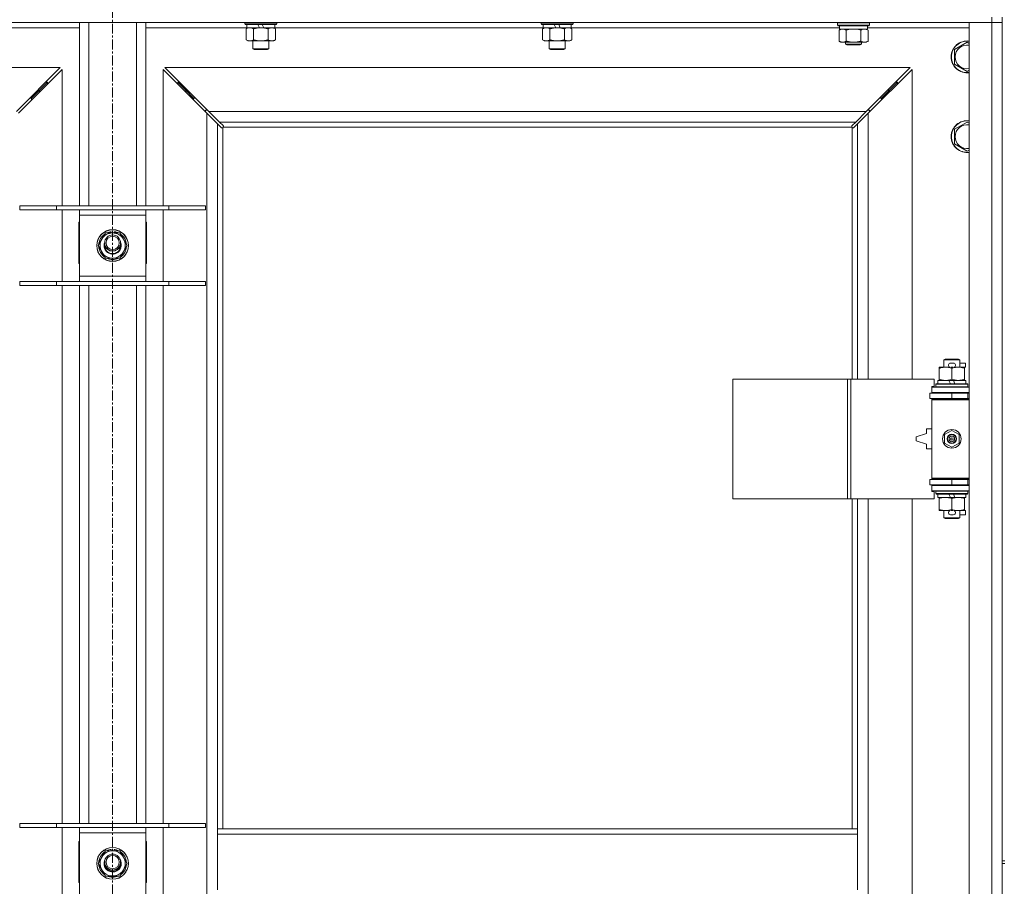
# Model space of a CAD drawing. Units: millimetres. Extents: x 0 to 45872, y -11 to 31500.
# Drawn here: x 12441 to 13183, y 23911 to 24563 of the extents above; entities that cross this region are included whole.
import ezdxf

# ---------------------------------------------------------------- set-up
doc = ezdxf.new("R2010")
doc.units = ezdxf.units.MM
doc.linetypes.add('K5LT_AXLED', pattern=[12, 7.5, -1.5, 1.5, -1.5])
doc.linetypes.add('K5LT_THIN', pattern=[0])
for name, color, linetype, true_color in [('OSI', 2, 'Continuous', 0xffff00), ('R', 1, 'Continuous', 0xff0000), ('WELDING', 7, 'Continuous', 0xffffff)]:
    doc.layers.add(name, color=color, linetype=linetype, true_color=true_color)

msp = doc.modelspace()

# ---------------------------------------------------------------- linework, layer by layer
at = {"layer": 'OSI', "color": 30, "linetype": 'K5LT_AXLED', "lineweight": 18, "true_color": 0xff8000}
msp.add_line((12511.44, 25231.93), (12511.44, 20592.93), dxfattribs=at)
at = {"layer": 'R', "color": 7, "linetype": 'K5LT_THIN', "lineweight": 18}
for p, q in [((13173.44, 24560.93), (11849.44, 24560.93)), ((12486.44, 24422.93), (12486.44, 24560.93)), ((12493.44, 24422.93), (12493.44, 24560.93)), ((12529.44, 24422.93), (12529.44, 24560.93)), ((12536.44, 24422.93), (12536.44, 24560.93)), ((12611.04, 24560.93), (12611.04, 24559.73)), ((12635.04, 24559.73), (12611.04, 24559.73)), ((12611.04, 24559.73), (12611.22, 24559.43)), ((12634.87, 24559.43), (12611.22, 24559.43)), ((12612.54, 24559.43), (12612.54, 24556.93)), ((12622.03, 24556.93), (12620.86, 24559.43)), ((12625.34, 24556.93), (12624.17, 24559.43)), ((12633.54, 24559.43), (12633.54, 24556.93)), ((12635.04, 24559.73), (12634.87, 24559.43)), ((12635.04, 24560.93), (12635.04, 24559.73)), ((12834.24, 24560.93), (12834.24, 24559.73)), ((12858.24, 24559.73), (12834.24, 24559.73)), ((12834.24, 24559.73), (12834.42, 24559.43)), ((12858.07, 24559.43), (12834.42, 24559.43)), ((12835.74, 24559.43), (12835.74, 24556.93)), ((12845.23, 24556.93), (12844.06, 24559.43)), ((12848.54, 24556.93), (12847.37, 24559.43)), ((12856.74, 24559.43), (12856.74, 24556.93)), ((12858.24, 24559.73), (12858.07, 24559.43)), ((12858.24, 24560.93), (12858.24, 24559.73)), ((13057.44, 24560.63), (13057.62, 24560.93)), ((13057.44, 24558.73), (13057.44, 24560.63)), ((13057.44, 24560.63), (13069.44, 24560.63)), ((13057.44, 24558.73), (13057.62, 24558.43)), ((13057.44, 24558.73), (13069.44, 24558.73)), ((13069.44, 24560.63), (13081.44, 24560.63)), ((13069.44, 24558.73), (13081.44, 24558.73)), ((13081.44, 24560.63), (13081.27, 24560.93)), ((13081.44, 24558.73), (13081.27, 24558.43)), ((13081.44, 24558.73), (13081.44, 24560.63)), ((13156.44, 24560.93), (13173.44, 24560.93)), ((13156.44, 23296.93), (13156.44, 24560.93)), ((13173.44, 24564.93), (13173.44, 24560.93)), ((13181.44, 24560.93), (13173.44, 24560.93)), ((13173.44, 23296.93), (13173.44, 24560.93)), ((13173.44, 24560.93), (13181.44, 24560.93)), ((13181.44, 24564.93), (13181.44, 23929.93)), ((12486.44, 24556.93), (12410.34, 24556.93)), ((12612.54, 24556.93), (12536.44, 24556.93)), ((12612.07, 24556.08), (12613.54, 24556.93)), ((12612.07, 24556.08), (12612.07, 24547.78)), ((12622.03, 24556.93), (12612.54, 24556.93)), ((12617.56, 24556.08), (12617.56, 24547.78)), ((12622.03, 24556.93), (12623.04, 24556.93)), ((12623.04, 24556.93), (12625.34, 24556.93)), ((12633.54, 24556.93), (12625.34, 24556.93)), ((12628.53, 24556.08), (12628.53, 24547.78)), ((12634.01, 24556.08), (12632.54, 24556.93)), ((12835.74, 24556.93), (12633.54, 24556.93)), ((12634.01, 24556.08), (12634.01, 24547.78)), ((12835.27, 24556.08), (12836.74, 24556.93)), ((12835.27, 24556.08), (12835.27, 24547.78)), ((12845.23, 24556.93), (12835.74, 24556.93)), ((12840.76, 24556.08), (12840.76, 24547.78)), ((12845.23, 24556.93), (12846.24, 24556.93)), ((12846.24, 24556.93), (12848.54, 24556.93)), ((12856.74, 24556.93), (12848.54, 24556.93)), ((12851.73, 24556.08), (12851.73, 24547.78)), ((12857.21, 24556.08), (12855.74, 24556.93)), ((13058.94, 24556.93), (12856.74, 24556.93)), ((12857.21, 24556.08), (12857.21, 24547.78)), ((13057.62, 24558.43), (13069.44, 24558.43)), ((13058.47, 24555.08), (13059.94, 24555.93)), ((13058.47, 24546.78), (13058.47, 24555.08)), ((13058.94, 24555.93), (13058.94, 24558.43)), ((13058.94, 24555.93), (13079.94, 24555.93)), ((13063.96, 24546.78), (13063.96, 24555.08)), ((13069.44, 24558.43), (13081.27, 24558.43)), ((13074.93, 24546.78), (13074.93, 24555.08)), ((13080.41, 24555.08), (13078.94, 24555.93)), ((13079.94, 24555.93), (13079.94, 24558.43)), ((13156.44, 24556.93), (13079.94, 24556.93)), ((13080.41, 24546.78), (13080.41, 24555.08)), ((12612.07, 24547.78), (12613.54, 24546.93)), ((12623.04, 24546.93), (12613.54, 24546.93)), ((12617.04, 24546.93), (12617.04, 24541.01)), ((12632.54, 24546.93), (12623.04, 24546.93)), ((12629.04, 24546.93), (12629.04, 24541.01)), ((12634.01, 24547.78), (12632.54, 24546.93)), ((12835.27, 24547.78), (12836.74, 24546.93)), ((12846.24, 24546.93), (12836.74, 24546.93)), ((12840.24, 24546.93), (12840.24, 24541.01)), ((12855.74, 24546.93), (12846.24, 24546.93)), ((12852.24, 24546.93), (12852.24, 24541.01)), ((12857.21, 24547.78), (12855.74, 24546.93)), ((13058.47, 24546.78), (13059.94, 24545.93)), ((13061.22, 24545.93), (13059.94, 24545.93)), ((13069.44, 24545.93), (13061.22, 24545.93)), ((13063.44, 24545.93), (13063.44, 24544.51)), ((13075.44, 24544.51), (13063.44, 24544.51)), ((13063.44, 24544.51), (13064.44, 24543.93)), ((13074.44, 24543.93), (13064.44, 24543.93)), ((13077.67, 24545.93), (13069.44, 24545.93)), ((13075.44, 24544.51), (13074.44, 24543.93)), ((13075.44, 24545.93), (13075.44, 24544.51)), ((13078.94, 24545.93), (13077.67, 24545.93)), ((13080.41, 24546.78), (13078.94, 24545.93)), ((13145.44, 24540.42), (13154.94, 24545.9)), ((13154.94, 24545.9), (13156.44, 24545.04)), ((12629.04, 24541.01), (12617.04, 24541.01)), ((12617.04, 24541.01), (12618.04, 24540.43)), ((12628.04, 24540.43), (12618.04, 24540.43)), ((12629.04, 24541.01), (12628.04, 24540.43)), ((12852.24, 24541.01), (12840.24, 24541.01)), ((12840.24, 24541.01), (12841.24, 24540.43)), ((12851.24, 24540.43), (12841.24, 24540.43)), ((12852.24, 24541.01), (12851.24, 24540.43)), ((13145.44, 24534.93), (13145.44, 24540.42)), ((13145.44, 24529.45), (13145.44, 24534.93)), ((13154.94, 24523.96), (13145.44, 24529.45)), ((12472.03, 24526.93), (11910.86, 24526.93)), ((12439.03, 24493.93), (12472.03, 24526.93)), ((12473.44, 24525.52), (12440.44, 24492.52)), ((12473.44, 24422.93), (12473.44, 24525.52)), ((12582.44, 24492.52), (12549.44, 24525.52)), ((12549.44, 24525.52), (12549.44, 24422.93)), ((13112.03, 24526.93), (12550.86, 24526.93)), ((12550.86, 24526.93), (12583.86, 24493.93)), ((13079.03, 24493.93), (13112.03, 24526.93)), ((13113.44, 24525.52), (13080.44, 24492.52)), ((13113.44, 24292.43), (13113.44, 24525.52)), ((13156.44, 24524.83), (13154.94, 24523.96)), ((12456.44, 24509.93), (12462.44, 24515.93)), ((12456.44, 24509.93), (12462.44, 24515.93)), ((12462.44, 24515.93), (12461.03, 24515.93)), ((12462.44, 24514.52), (12462.44, 24515.93)), ((12566.44, 24509.93), (12560.44, 24515.93)), ((12566.44, 24509.93), (12560.44, 24515.93)), ((12560.44, 24514.52), (12560.44, 24515.93)), ((12560.44, 24515.93), (12561.86, 24515.93)), ((13096.44, 24509.93), (13102.44, 24515.93)), ((13096.44, 24509.93), (13102.44, 24515.93)), ((13101.03, 24515.93), (13102.44, 24515.93)), ((13102.44, 24515.93), (13102.44, 24514.52)), ((12450.44, 24503.93), (12456.44, 24509.93)), ((12450.44, 24503.93), (12456.44, 24509.93)), ((12456.44, 24509.93), (12455.03, 24509.93)), ((12456.44, 24508.52), (12456.44, 24509.93)), ((12572.44, 24503.93), (12566.44, 24509.93)), ((12572.44, 24503.93), (12566.44, 24509.93)), ((12566.44, 24508.52), (12566.44, 24509.93)), ((12566.44, 24509.93), (12567.86, 24509.93)), ((13090.44, 24503.93), (13096.44, 24509.93)), ((13090.44, 24503.93), (13096.44, 24509.93)), ((13095.03, 24509.93), (13096.44, 24509.93)), ((13096.44, 24509.93), (13096.44, 24508.52)), ((12450.44, 24503.93), (12449.03, 24503.93)), ((12450.44, 24502.52), (12450.44, 24503.93)), ((12572.44, 24502.52), (12572.44, 24503.93)), ((12572.44, 24503.93), (12573.86, 24503.93)), ((13089.03, 24503.93), (13090.44, 24503.93)), ((13090.44, 24503.93), (13090.44, 24502.52)), ((12582.86, 24494.93), (12581.44, 24494.93)), ((12581.44, 24494.93), (12581.44, 24493.52)), ((12582.44, 23365.35), (12582.44, 24492.52)), ((12590.44, 24484.52), (12582.44, 24492.52)), ((12583.86, 24493.93), (13079.03, 24493.93)), ((12583.86, 24493.93), (12591.86, 24485.93)), ((13071.03, 24485.93), (13079.03, 24493.93)), ((13080.44, 24492.52), (13072.44, 24484.52)), ((13081.44, 24494.93), (13080.03, 24494.93)), ((13080.44, 24492.52), (13080.44, 24292.43)), ((13081.44, 24493.52), (13081.44, 24494.93)), ((12593.2, 24481.76), (12590.44, 24484.52)), ((12590.44, 24484.52), (12590.44, 23953.93)), ((13071.03, 24485.93), (12591.86, 24485.93)), ((12591.86, 24485.93), (12594.61, 24483.18)), ((13068.27, 24483.18), (13071.03, 24485.93)), ((13072.44, 24484.52), (13069.69, 24481.76)), ((13072.44, 24292.43), (13072.44, 24484.52)), ((13145.44, 24480.42), (13154.94, 24485.9)), ((13154.94, 24485.9), (13156.44, 24485.04)), ((12593.63, 24481.53), (12593.86, 24481.53)), ((12593.74, 24481.52), (12593.74, 24481.52)), ((12594.44, 24481.67), (12594.44, 23953.93)), ((13068.18, 24481.93), (12594.7, 24481.93)), ((12594.84, 24482.75), (12594.84, 24482.52)), ((13068.03, 24482.63), (13068.03, 24482.63)), ((13068.04, 24482.75), (13068.04, 24482.52)), ((13068.44, 24292.43), (13068.44, 24481.67)), ((13069.26, 24481.53), (13069.03, 24481.53)), ((13145.44, 24474.93), (13145.44, 24480.42)), ((13145.44, 24469.45), (13145.44, 24474.93)), ((13154.94, 24463.96), (13145.44, 24469.45)), ((13156.44, 24464.83), (13154.94, 24463.96)), ((12441.44, 24422.93), (12469.13, 24422.93)), ((12441.44, 24419.93), (12441.44, 24422.93)), ((12441.44, 24419.93), (12469.13, 24419.93)), ((12469.13, 24422.93), (12553.75, 24422.93)), ((12469.13, 24419.93), (12469.13, 24422.93)), ((12469.13, 24419.93), (12553.75, 24419.93)), ((12473.44, 24365.93), (12473.44, 24419.93)), ((12486.44, 24415.93), (12486.44, 24419.93)), ((12536.44, 24419.93), (12536.44, 24415.93)), ((12549.44, 24419.93), (12549.44, 24365.93)), ((12553.75, 24422.93), (12581.44, 24422.93)), ((12553.75, 24419.93), (12553.75, 24422.93)), ((12553.75, 24419.93), (12581.44, 24419.93)), ((12581.44, 24419.93), (12581.44, 24422.93)), ((12485.94, 24410.43), (12485.94, 24379.43)), ((12486.44, 24410.43), (12485.94, 24410.43)), ((12486.44, 24369.93), (12486.44, 24415.93)), ((12536.44, 24415.93), (12486.44, 24415.93)), ((12536.44, 24415.93), (12536.44, 24369.93)), ((12536.94, 24410.43), (12536.44, 24410.43)), ((12536.94, 24379.43), (12536.94, 24410.43)), ((12510.43, 24403.38), (12510.43, 24402.43)), ((12512.57, 24402.43), (12512.57, 24403.37)), ((12513.74, 24402.43), (12513.74, 24403.18)), ((12500.47, 24392.93), (12503.22, 24397.68)), ((12503.22, 24397.68), (12505.96, 24402.43)), ((12505.96, 24402.43), (12516.93, 24402.43)), ((12516.93, 24402.43), (12522.41, 24392.93)), ((12505.96, 24383.43), (12500.47, 24392.93)), ((12519.67, 24388.18), (12516.93, 24383.43)), ((12522.41, 24392.93), (12519.67, 24388.18)), ((12516.93, 24383.43), (12505.96, 24383.43)), ((12485.94, 24379.43), (12486.44, 24379.43)), ((12536.44, 24379.43), (12536.94, 24379.43)), ((12441.44, 24365.93), (12469.13, 24365.93)), ((12441.44, 24362.93), (12441.44, 24365.93)), ((12469.13, 24365.93), (12553.75, 24365.93)), ((12469.13, 24362.93), (12469.13, 24365.93)), ((12486.44, 24365.93), (12486.44, 24369.93)), ((12486.44, 24369.93), (12536.44, 24369.93)), ((12536.44, 24369.93), (12536.44, 24365.93)), ((12553.75, 24365.93), (12581.44, 24365.93)), ((12553.75, 24362.93), (12553.75, 24365.93)), ((12581.44, 24362.93), (12581.44, 24365.93)), ((12441.44, 24362.93), (12469.13, 24362.93)), ((12469.13, 24362.93), (12553.75, 24362.93)), ((12473.44, 23957.93), (12473.44, 24362.93)), ((12486.44, 23957.93), (12486.44, 24362.93)), ((12493.44, 23957.93), (12493.44, 24362.93)), ((12529.44, 23957.93), (12529.44, 24362.93)), ((12536.44, 23957.93), (12536.44, 24362.93)), ((12549.44, 24362.93), (12549.44, 23957.93)), ((12553.75, 24362.93), (12581.44, 24362.93)), ((13137.44, 24306.85), (13138.44, 24307.43)), ((13149.44, 24306.85), (13137.44, 24306.85)), ((13137.44, 24306.85), (13137.44, 24301.43)), ((13148.44, 24307.43), (13138.44, 24307.43)), ((13149.44, 24306.85), (13148.44, 24307.43)), ((13149.44, 24306.85), (13149.44, 24301.43)), ((13133.94, 24300.58), (13133.94, 24301.43)), ((13133.94, 24301.43), (13138.69, 24301.43)), ((13133.94, 24300.58), (13133.94, 24292.28)), ((13138.69, 24301.43), (13141.99, 24301.43)), ((13142.54, 24304.53), (13144.54, 24304.53)), ((13142.58, 24301.33), (13144.5, 24301.33)), ((13143.44, 24300.58), (13143.44, 24292.28)), ((13145.1, 24301.43), (13148.19, 24301.43)), ((13148.19, 24301.43), (13152.94, 24301.43)), ((13149.44, 24304.53), (13153.64, 24304.53)), ((13152.94, 24301.43), (13152.94, 24300.58)), ((13152.94, 24301.33), (13153.64, 24301.33)), ((13152.94, 24300.58), (13152.94, 24292.28)), ((13153.64, 24304.53), (13153.64, 24301.33)), ((12978.52, 24202.43), (12978.52, 24292.43)), ((12978.52, 24292.43), (13064.88, 24292.43)), ((13064.88, 24202.43), (13064.88, 24292.43)), ((13064.88, 24292.43), (13067.27, 24292.43)), ((13067.27, 24292.43), (13130.14, 24292.43)), ((13067.27, 24202.43), (13067.27, 24292.43)), ((13130.14, 24286.93), (13130.14, 24292.43)), ((13133.94, 24291.43), (13133.94, 24292.28)), ((13152.94, 24292.28), (13152.94, 24291.43)), ((13128.44, 24286.93), (13130.14, 24286.93)), ((13128.44, 24286.43), (13128.44, 24286.93)), ((13128.44, 24286.43), (13156.44, 24286.43)), ((13128.44, 24282.43), (13128.44, 24286.43)), ((13131.44, 24288.63), (13131.62, 24288.93)), ((13131.44, 24288.63), (13131.44, 24286.73)), ((13155.44, 24288.63), (13131.44, 24288.63)), ((13155.44, 24286.73), (13131.44, 24286.73)), ((13131.44, 24286.73), (13131.62, 24286.43)), ((13155.27, 24288.93), (13131.62, 24288.93)), ((13132.94, 24291.43), (13132.94, 24288.93)), ((13141.26, 24291.43), (13132.94, 24291.43)), ((13142.43, 24288.93), (13141.26, 24291.43)), ((13144.57, 24291.43), (13141.26, 24291.43)), ((13145.74, 24288.93), (13144.57, 24291.43)), ((13153.94, 24291.43), (13144.57, 24291.43)), ((13153.94, 24291.43), (13153.94, 24288.93)), ((13155.44, 24288.63), (13155.27, 24288.93)), ((13155.44, 24286.73), (13155.27, 24286.43)), ((13155.44, 24288.63), (13155.44, 24286.73)), ((13126.94, 24281.93), (13143.44, 24281.93)), ((13126.94, 24277.93), (13126.94, 24281.93)), ((13126.94, 24277.93), (13143.44, 24277.93)), ((13128.44, 24282.43), (13156.44, 24282.43)), ((13128.44, 24281.93), (13128.44, 24282.43)), ((13128.44, 24276.93), (13128.44, 24277.93)), ((13128.44, 24276.93), (13128.94, 24277.43)), ((13128.44, 24276.93), (13128.44, 24217.93)), ((13156.44, 24276.93), (13128.44, 24276.93)), ((13156.44, 24277.43), (13128.94, 24277.43)), ((13137.44, 24282.43), (13137.44, 24281.93)), ((13137.44, 24277.93), (13137.44, 24277.43)), ((13143.44, 24277.93), (13143.44, 24281.93)), ((13143.44, 24281.93), (13155.44, 24281.93)), ((13143.44, 24277.93), (13155.44, 24277.93)), ((13149.44, 24282.43), (13149.44, 24281.93)), ((13149.44, 24277.93), (13149.44, 24277.43)), ((13155.44, 24277.93), (13155.44, 24281.93)), ((13155.44, 24281.93), (13156.44, 24281.93)), ((13155.44, 24277.93), (13156.44, 24277.93)), ((13124.44, 24254.93), (13124.44, 24251.43)), ((13128.44, 24254.93), (13124.44, 24254.93)), ((13124.44, 24251.43), (13116.44, 24248.93)), ((13116.44, 24248.93), (13116.44, 24245.93)), ((13137.94, 24250.61), (13143.44, 24253.78)), ((13137.94, 24244.26), (13137.94, 24250.61)), ((13143.44, 24253.78), (13148.94, 24250.61)), ((13148.94, 24250.61), (13148.94, 24244.26)), ((13116.44, 24245.93), (13124.44, 24243.43)), ((13124.44, 24243.43), (13124.44, 24239.93)), ((13124.44, 24239.93), (13128.44, 24239.93)), ((13143.44, 24241.08), (13137.94, 24244.26)), ((13148.94, 24244.26), (13143.44, 24241.08)), ((13156.44, 24217.93), (13128.44, 24217.93)), ((13128.44, 24217.93), (13128.94, 24217.43)), ((13128.44, 24216.93), (13128.44, 24217.93)), ((13156.44, 24217.43), (13128.94, 24217.43)), ((13137.44, 24217.43), (13137.44, 24216.93)), ((13149.44, 24217.43), (13149.44, 24216.93)), ((13143.44, 24216.93), (13126.94, 24216.93)), ((13126.94, 24216.93), (13126.94, 24212.93)), ((13143.44, 24212.93), (13126.94, 24212.93)), ((13128.44, 24212.43), (13128.44, 24212.93)), ((13128.44, 24212.43), (13128.44, 24208.43)), ((13156.44, 24212.43), (13128.44, 24212.43)), ((13137.44, 24212.93), (13137.44, 24212.43)), ((13155.44, 24216.93), (13143.44, 24216.93)), ((13143.44, 24216.93), (13143.44, 24212.93)), ((13155.44, 24212.93), (13143.44, 24212.93)), ((13149.44, 24212.93), (13149.44, 24212.43)), ((13156.44, 24216.93), (13155.44, 24216.93)), ((13155.44, 24216.93), (13155.44, 24212.93)), ((13156.44, 24212.93), (13155.44, 24212.93)), ((13156.44, 24208.43), (13128.44, 24208.43)), ((13128.44, 24207.93), (13128.44, 24208.43)), ((13130.14, 24207.93), (13128.44, 24207.93)), ((13130.14, 24202.43), (13130.14, 24207.93)), ((13131.44, 24208.13), (13131.62, 24208.43)), ((13131.44, 24208.13), (13131.44, 24206.23)), ((13155.44, 24208.13), (13131.44, 24208.13)), ((13155.44, 24206.23), (13131.44, 24206.23)), ((13131.44, 24206.23), (13131.62, 24205.93)), ((13155.27, 24205.93), (13131.62, 24205.93)), ((13132.94, 24205.93), (13132.94, 24203.43)), ((13142.43, 24203.43), (13132.94, 24203.43)), ((13133.94, 24202.58), (13133.94, 24203.43)), ((13133.94, 24202.58), (13133.94, 24194.28)), ((13142.43, 24203.43), (13141.26, 24205.93)), ((13142.43, 24203.43), (13145.74, 24203.43)), ((13143.44, 24202.58), (13143.44, 24194.28)), ((13145.74, 24203.43), (13144.57, 24205.93)), ((13153.94, 24203.43), (13145.74, 24203.43)), ((13152.94, 24203.43), (13152.94, 24202.58)), ((13152.94, 24202.58), (13152.94, 24194.28)), ((13153.94, 24205.93), (13153.94, 24203.43)), ((13155.44, 24208.13), (13155.27, 24208.43)), ((13155.44, 24206.23), (13155.27, 24205.93)), ((13155.44, 24208.13), (13155.44, 24206.23)), ((12978.52, 24202.43), (13064.88, 24202.43)), ((13064.88, 24202.43), (13067.27, 24202.43)), ((13067.27, 24202.43), (13130.14, 24202.43)), ((13068.44, 23953.93), (13068.44, 24202.43)), ((13072.44, 23953.93), (13072.44, 24202.43)), ((13080.44, 24202.43), (13080.44, 23655.43)), ((13113.44, 23655.43), (13113.44, 24202.43)), ((13133.94, 24193.43), (13133.94, 24194.28)), ((13138.69, 24193.43), (13133.94, 24193.43)), ((13137.44, 24193.43), (13137.44, 24188.01)), ((13149.44, 24188.01), (13137.44, 24188.01)), ((13137.44, 24188.01), (13138.44, 24187.43)), ((13141.99, 24193.43), (13138.69, 24193.43)), ((13142.54, 24190.33), (13144.54, 24190.33)), ((13142.58, 24193.53), (13144.5, 24193.53)), ((13152.94, 24193.43), (13145.1, 24193.43)), ((13149.44, 24188.01), (13148.44, 24187.43)), ((13149.44, 24193.43), (13149.44, 24188.01)), ((13149.44, 24190.33), (13153.64, 24190.33)), ((13152.94, 24194.28), (13152.94, 24193.43)), ((13152.94, 24193.53), (13153.64, 24193.53)), ((13153.64, 24193.53), (13153.64, 24190.33)), ((13148.44, 24187.43), (13138.44, 24187.43)), ((12441.44, 23957.93), (12469.13, 23957.93)), ((12441.44, 23954.93), (12441.44, 23957.93)), ((12469.13, 23957.93), (12553.75, 23957.93)), ((12469.13, 23954.93), (12469.13, 23957.93)), ((12553.75, 23957.93), (12581.44, 23957.93)), ((12553.75, 23954.93), (12553.75, 23957.93)), ((12581.44, 23954.93), (12581.44, 23957.93)), ((12441.44, 23954.93), (12469.13, 23954.93)), ((12469.13, 23954.93), (12553.75, 23954.93)), ((12473.44, 23900.93), (12473.44, 23954.93)), ((12486.44, 23950.93), (12486.44, 23954.93)), ((12486.44, 23904.93), (12486.44, 23950.93)), ((12536.44, 23950.93), (12486.44, 23950.93)), ((12536.44, 23954.93), (12536.44, 23950.93)), ((12536.44, 23950.93), (12536.44, 23904.93)), ((12549.44, 23954.93), (12549.44, 23900.93)), ((12553.75, 23954.93), (12581.44, 23954.93)), ((13072.44, 23953.93), (12590.44, 23953.93)), ((12590.44, 23949.93), (12590.44, 23953.93)), ((13072.44, 23949.93), (13072.44, 23953.93)), ((12485.94, 23944.43), (12485.94, 23913.43)), ((12486.44, 23944.43), (12485.94, 23944.43)), ((12536.94, 23944.43), (12536.44, 23944.43)), ((12536.94, 23913.43), (12536.94, 23944.43)), ((12590.44, 23907.93), (12590.44, 23949.93)), ((13072.44, 23949.93), (12590.44, 23949.93)), ((13072.44, 23907.93), (13072.44, 23949.93)), ((12503.22, 23932.68), (12505.96, 23937.43)), ((12505.96, 23937.43), (12516.93, 23937.43)), ((12510.43, 23938.38), (12510.43, 23937.43)), ((12512.57, 23937.43), (12512.57, 23938.37)), ((12513.74, 23937.43), (12513.74, 23938.18)), ((12516.93, 23937.43), (12522.41, 23927.93)), ((12485.94, 23929.93), (12486.44, 23929.93)), ((12486.44, 23929.93), (12485.94, 23929.93)), ((12500.47, 23927.93), (12503.22, 23932.68)), ((12536.44, 23929.93), (12536.94, 23929.93)), ((12536.94, 23929.93), (12536.44, 23929.93)), ((13181.44, 23929.93), (13181.44, 23927.93)), ((13181.44, 23929.93), (13183.44, 23929.93)), ((12505.96, 23918.43), (12500.47, 23927.93)), ((12519.67, 23923.18), (12516.93, 23918.43)), ((12522.41, 23927.93), (12519.67, 23923.18)), ((13181.44, 23927.93), (13183.44, 23927.93)), ((13181.44, 23927.93), (13181.44, 23292.93)), ((12485.94, 23913.43), (12486.44, 23913.43)), ((12516.93, 23918.43), (12505.96, 23918.43)), ((12536.44, 23913.43), (12536.94, 23913.43))]:
    msp.add_line(p, q, dxfattribs=at)
for centre, radius in [((12511.44, 24392.93), 12), ((12511.44, 24392.93), 11.83), ((12511.44, 24394.93), 6), ((12511.44, 24394.93), 5), ((13143.44, 24247.43), 7), ((13143.44, 24247.43), 3.49), ((13143.44, 24247.43), 3.49), ((13143.44, 24247.43), 3.25), ((13143.44, 24247.43), 3.19), ((13143.44, 24247.43), 3.19), ((13143.44, 24247.43), 2.1), ((13143.44, 24247.43), 0.9), ((12511.44, 23927.93), 12), ((12511.44, 23927.93), 11.83), ((12511.44, 23928.93), 6), ((12511.44, 23928.93), 5)]:
    msp.add_circle(centre, radius, dxfattribs=at)
for centre, radius, start, end in [((13154.94, 24534.93), 12, 82.81924, 180), ((13154.94, 24534.93), 11.83, 82.71351, 180), ((13154.94, 24534.93), 8.97, 80.37625, 180), ((13154.94, 24534.93), 12, 180, 277.18076), ((13154.94, 24534.93), 11.83, 180, 277.28649), ((13154.94, 24534.93), 8.97, 180, 279.62375), ((13154.94, 24474.93), 12, 82.81924, 180), ((13154.94, 24474.93), 11.83, 82.71351, 180), ((12593.88, 24482.5), 1, 304.4499, 325.5501), ((13069.01, 24482.5), 1, 214.4499, 235.5501), ((13154.94, 24474.93), 8.97, 80.37625, 180), ((13154.94, 24474.93), 12, 180, 277.18076), ((13154.94, 24474.93), 11.83, 180, 277.28649), ((13154.94, 24474.93), 8.97, 180, 279.62375), ((12511.44, 24392.93), 10.5, 95.53239, 115.20877), ((12511.44, 24392.93), 10.5, 77.35895, 83.81052), ((12511.44, 24392.93), 10.5, 64.79123, 77.35895), ((12511.44, 24392.93), 10.5, 124.79123, 175.20877), ((12511.44, 24392.93), 9.5, 150, 330), ((12511.44, 24392.93), 9.5, 330, 150), ((12511.44, 24392.93), 6.5, 156.78199, 330), ((12511.44, 24392.93), 6.5, 330, 23.21801), ((12511.44, 24392.93), 10.5, 4.79123, 55.20877), ((12511.44, 24392.93), 10.5, 184.79123, 235.20877), ((12511.44, 24392.93), 6, 170.40593, 330), ((12511.44, 24394.93), 6.25, 196.40947, 343.59053), ((12511.44, 24392.93), 6, 330, 9.59407), ((12511.44, 24392.93), 10.5, 304.79123, 355.20877), ((12511.44, 24392.93), 10.5, 244.79123, 295.20877), ((13142.54, 24302.93), 1.6, 90, 249.63587), ((13144.54, 24302.93), 1.6, 290.36413, 90), ((13155.44, 24273.93), 4, 90, 118.95502), ((13155.44, 24220.93), 4, 241.04498, 270), ((13142.54, 24191.93), 1.6, 110.36413, 270), ((13144.54, 24191.93), 1.6, 270, 69.63587), ((12511.44, 23927.93), 10.5, 124.79123, 175.20877), ((12511.44, 23927.93), 9.5, 330, 150), ((12511.44, 23927.93), 10.5, 95.53239, 115.20877), ((12511.44, 23927.93), 10.5, 77.35895, 83.81052), ((12511.44, 23927.93), 10.5, 64.79123, 77.35895), ((12511.44, 23927.93), 10.5, 4.79123, 55.20877), ((12511.44, 23927.93), 9.5, 150, 330), ((12511.44, 23927.93), 6.5, 146.10364, 330), ((12511.44, 23927.93), 6, 175.21981, 330), ((12511.44, 23927.93), 6, 330, 4.78019), ((12511.44, 23927.93), 6.5, 330, 33.89636), ((12511.44, 23927.93), 10.5, 184.79123, 235.20877), ((12511.44, 23928.93), 6.25, 198.96557, 341.03443), ((12511.44, 23927.93), 10.5, 304.79123, 355.20877), ((12511.44, 23927.93), 10.5, 244.79123, 295.20877)]:
    msp.add_arc(centre, radius, start, end, dxfattribs=at)
at = {"layer": 'WELDING', "color": 7, "linetype": 'K5LT_THIN', "lineweight": 18}
for p, q in [((12612.61, 24556.37), (12612.07, 24556.08)), ((12613.52, 24556.73), (12612.61, 24556.37)), ((12614.44, 24556.91), (12613.52, 24556.73)), ((12614.82, 24556.93), (12614.44, 24556.91)), ((12835.81, 24556.37), (12835.27, 24556.08)), ((12836.72, 24556.73), (12835.81, 24556.37)), ((12837.64, 24556.91), (12836.72, 24556.73)), ((12838.02, 24556.93), (12837.64, 24556.91)), ((12838.94, 24556.83), (12838.02, 24556.93)), ((12839.86, 24556.53), (12838.94, 24556.83)), ((12840.76, 24556.08), (12839.86, 24556.53)), ((12852.26, 24556.37), (12851.73, 24556.08)), ((12853.17, 24556.73), (12852.26, 24556.37)), ((12854.09, 24556.91), (12853.17, 24556.73)), ((12854.47, 24556.93), (12854.09, 24556.91)), ((13065.76, 24555.53), (13063.96, 24555.08)), ((13067.59, 24555.83), (13065.76, 24555.53)), ((13069.44, 24555.93), (13067.59, 24555.83)), ((13071.3, 24555.83), (13069.44, 24555.93)), ((13073.13, 24555.53), (13071.3, 24555.83)), ((13074.93, 24555.08), (13073.13, 24555.53)), ((12593.36, 24481.63), (12593.2, 24481.76)), ((12593.55, 24481.55), (12593.36, 24481.63)), ((12593.74, 24481.52), (12593.55, 24481.55)), ((12593.86, 24481.53), (12593.74, 24481.52)), ((12593.91, 24481.52), (12594.09, 24481.55)), ((12594.04, 24481.5), (12594.18, 24481.52)), ((12594.09, 24481.55), (12594.27, 24481.6)), ((12594.18, 24481.52), (12594.32, 24481.58)), ((12594.27, 24481.6), (12594.44, 24481.67)), ((12594.32, 24481.58), (12594.44, 24481.67)), ((12594.61, 24483.18), (12594.74, 24483.01)), ((12594.7, 24481.93), (12594.77, 24482.1)), ((12594.7, 24481.93), (12594.8, 24482.06)), ((12594.74, 24483.01), (12594.82, 24482.83)), ((12594.77, 24482.1), (12594.82, 24482.28)), ((12594.8, 24482.06), (12594.86, 24482.19)), ((12594.82, 24482.83), (12594.85, 24482.63)), ((12594.82, 24482.28), (12594.86, 24482.47)), ((12594.86, 24482.19), (12594.88, 24482.33)), ((13068.01, 24482.33), (13068.03, 24482.19)), ((13068.03, 24482.63), (13068.06, 24482.83)), ((13068.04, 24482.52), (13068.03, 24482.63)), ((13068.03, 24482.47), (13068.06, 24482.28)), ((13068.03, 24482.19), (13068.09, 24482.06)), ((13068.06, 24482.83), (13068.14, 24483.01)), ((13068.06, 24482.28), (13068.11, 24482.1)), ((13068.09, 24482.06), (13068.18, 24481.93)), ((13068.11, 24482.1), (13068.18, 24481.93)), ((13068.14, 24483.01), (13068.27, 24483.18)), ((13068.44, 24481.67), (13068.57, 24481.58)), ((13068.44, 24481.67), (13068.61, 24481.6)), ((13068.57, 24481.58), (13068.7, 24481.52)), ((13068.61, 24481.6), (13068.79, 24481.55)), ((13068.7, 24481.52), (13068.85, 24481.5)), ((13068.79, 24481.55), (13068.98, 24481.52)), ((13069.34, 24481.55), (13069.15, 24481.52)), ((13069.52, 24481.63), (13069.34, 24481.55)), ((13069.69, 24481.76), (13069.52, 24481.63))]:
    msp.add_line(p, q, dxfattribs=at)
for centre, radius, start, end in [((12594.04, 24482.01), 0.513, 248.91014, 269.96266), ((12594.15, 24482.63), 0.697, 350.50301, 0), ((12594.36, 24482.33), 0.513, 0.05465, 21.07262), ((13068.52, 24482.33), 0.513, 158.91014, 179.96266), ((13068.85, 24482.01), 0.513, 270.05465, 291.07262), ((13069.15, 24482.22), 0.697, 260.50301, 269.99998)]:
    msp.add_arc(centre, radius, start, end, dxfattribs=at)
for points, knots in [([(12617.56, 24556.08), (12617.27, 24556.25), (12616.83, 24556.47), (12616.27, 24556.68), (12615.89, 24556.8), (12615.53, 24556.87), (12615.17, 24556.92), (12614.93, 24556.93), (12614.82, 24556.93)], [0, 0, 0, 0, 2.905563, 4.375924, 5.511195, 6.679161, 7.850161, 9, 9, 9, 9]), ([(12623.04, 24556.93), (12622.98, 24556.93), (12622.87, 24556.93), (12622.69, 24556.93), (12622.51, 24556.92), (12622.33, 24556.92), (12622.16, 24556.91), (12621.92, 24556.89), (12621.51, 24556.86), (12621.03, 24556.81), (12620.57, 24556.75), (12620.21, 24556.69), (12619.85, 24556.63), (12619.49, 24556.56), (12619.13, 24556.49), (12618.79, 24556.41), (12618.47, 24556.33), (12618.16, 24556.25), (12617.86, 24556.17), (12617.66, 24556.11), (12617.56, 24556.08)], [0, 0, 0, 0, 0.13683, 0.27366, 0.41049, 0.54732, 0.68415, 0.820981, 1.094641, 1.641961, 1.915621, 2.189281, 2.472595, 2.755908, 3.039221, 3.322535, 3.565256, 3.807977, 4.050698, 4.293419, 4.293419, 4.293419, 4.293419]), ([(12628.53, 24556.08), (12628.42, 24556.11), (12628.16, 24556.19), (12627.81, 24556.28), (12627.5, 24556.36), (12627.18, 24556.44), (12626.81, 24556.52), (12626.47, 24556.59), (12626.22, 24556.63), (12625.99, 24556.67), (12625.71, 24556.72), (12625.28, 24556.78), (12624.82, 24556.84), (12624.32, 24556.88), (12623.96, 24556.91), (12623.68, 24556.92), (12623.47, 24556.93), (12623.26, 24556.93), (12623.11, 24556.93), (12623.04, 24556.93)], [0, 0, 0, 0, 0.253231, 0.633077, 0.823001, 1.012924, 1.39277, 1.683866, 1.829413, 1.974961, 2.22598, 2.476999, 2.979038, 3.307633, 3.636228, 3.800526, 3.964824, 4.129121, 4.293419, 4.293419, 4.293419, 4.293419]), ([(12631.27, 24556.93), (12631.15, 24556.93), (12630.9, 24556.92), (12630.52, 24556.87), (12630.16, 24556.79), (12629.7, 24556.65), (12629.15, 24556.42), (12628.73, 24556.2), (12628.53, 24556.08)], [0, 0, 0, 0, 1.192024, 2.404251, 3.60809, 4.765234, 6.955738, 9, 9, 9, 9]), ([(12634.01, 24556.08), (12633.73, 24556.25), (12633.29, 24556.47), (12632.73, 24556.68), (12632.34, 24556.8), (12631.98, 24556.87), (12631.63, 24556.92), (12631.39, 24556.93), (12631.27, 24556.93)], [0, 0, 0, 0, 2.905563, 4.375924, 5.511195, 6.679161, 7.850161, 9, 9, 9, 9]), ([(12846.24, 24556.93), (12846.18, 24556.93), (12846.07, 24556.93), (12845.89, 24556.93), (12845.71, 24556.92), (12845.53, 24556.92), (12845.36, 24556.91), (12845.12, 24556.89), (12844.71, 24556.86), (12844.23, 24556.81), (12843.77, 24556.75), (12843.41, 24556.69), (12843.05, 24556.63), (12842.69, 24556.56), (12842.33, 24556.49), (12841.99, 24556.41), (12841.67, 24556.33), (12841.36, 24556.25), (12841.06, 24556.17), (12840.86, 24556.11), (12840.76, 24556.08)], [0, 0, 0, 0, 0.13683, 0.27366, 0.41049, 0.54732, 0.68415, 0.820981, 1.094641, 1.641961, 1.915621, 2.189281, 2.472595, 2.755908, 3.039221, 3.322535, 3.565256, 3.807977, 4.050698, 4.293419, 4.293419, 4.293419, 4.293419]), ([(12851.73, 24556.08), (12851.62, 24556.11), (12851.36, 24556.19), (12851.01, 24556.28), (12850.7, 24556.36), (12850.38, 24556.44), (12850.01, 24556.52), (12849.67, 24556.59), (12849.42, 24556.63), (12849.19, 24556.67), (12848.91, 24556.72), (12848.48, 24556.78), (12848.02, 24556.84), (12847.52, 24556.88), (12847.16, 24556.91), (12846.88, 24556.92), (12846.67, 24556.93), (12846.46, 24556.93), (12846.31, 24556.93), (12846.24, 24556.93)], [0, 0, 0, 0, 0.253231, 0.633077, 0.823001, 1.012924, 1.39277, 1.683866, 1.829413, 1.974961, 2.22598, 2.476999, 2.979038, 3.307633, 3.636228, 3.800526, 3.964824, 4.129121, 4.293419, 4.293419, 4.293419, 4.293419]), ([(12857.21, 24556.08), (12856.93, 24556.25), (12856.49, 24556.47), (12855.93, 24556.68), (12855.54, 24556.8), (12855.18, 24556.87), (12854.83, 24556.92), (12854.59, 24556.93), (12854.47, 24556.93)], [0, 0, 0, 0, 2.905563, 4.375924, 5.511195, 6.679161, 7.850161, 9, 9, 9, 9]), ([(13063.96, 24555.08), (13063.63, 24555.27), (13063.16, 24555.51), (13062.59, 24555.71), (13062.25, 24555.81), (13061.94, 24555.87), (13061.6, 24555.92), (13061.25, 24555.94), (13060.89, 24555.92), (13060.58, 24555.89), (13060.25, 24555.82), (13059.8, 24555.7), (13059.19, 24555.47), (13058.73, 24555.23), (13058.47, 24555.08)], [0, 0, 0, 0, 2.72415, 3.912285, 4.716446, 5.530362, 6.353984, 7.500189, 8.40607, 9.211142, 9.998759, 11.128707, 12.847273, 15, 15, 15, 15]), ([(13080.41, 24555.08), (13080.09, 24555.27), (13079.62, 24555.51), (13079.04, 24555.71), (13078.7, 24555.81), (13078.4, 24555.87), (13078.06, 24555.92), (13077.7, 24555.94), (13077.35, 24555.92), (13077.04, 24555.89), (13076.7, 24555.82), (13076.26, 24555.7), (13075.65, 24555.47), (13075.18, 24555.23), (13074.93, 24555.08)], [0, 0, 0, 0, 2.72415, 3.912285, 4.716446, 5.530362, 6.353984, 7.500189, 8.40607, 9.211142, 9.998759, 11.128707, 12.847273, 15, 15, 15, 15]), ([(12612.07, 24547.78), (12612.4, 24547.59), (12612.87, 24547.36), (12613.44, 24547.15), (12613.79, 24547.06), (12614.09, 24546.99), (12614.43, 24546.94), (12614.79, 24546.93), (12615.14, 24546.94), (12615.45, 24546.98), (12615.78, 24547.04), (12616.23, 24547.16), (12616.84, 24547.39), (12617.3, 24547.63), (12617.56, 24547.78)], [0, 0, 0, 0, 2.72415, 3.912285, 4.716446, 5.530362, 6.353984, 7.500189, 8.40607, 9.211142, 9.998759, 11.128707, 12.847273, 15, 15, 15, 15]), ([(12617.56, 24547.78), (12617.62, 24547.76), (12617.74, 24547.73), (12617.93, 24547.68), (12618.11, 24547.63), (12618.36, 24547.56), (12618.67, 24547.48), (12619.01, 24547.41), (12619.31, 24547.34), (12619.59, 24547.28), (12619.82, 24547.24), (12620.01, 24547.2), (12620.22, 24547.17), (12620.5, 24547.12), (12620.86, 24547.07), (12621.23, 24547.03), (12621.72, 24546.98), (12622.2, 24546.95), (12622.68, 24546.93), (12622.92, 24546.93), (12623.04, 24546.93)], [0, 0, 0, 0, 0.14736, 0.294719, 0.442079, 0.589439, 0.884158, 1.178877, 1.396237, 1.613598, 1.830958, 1.939638, 2.048318, 2.328827, 2.609337, 2.889846, 3.170356, 3.731374, 4.011884, 4.292393, 4.292393, 4.292393, 4.292393]), ([(12623.04, 24546.93), (12623.22, 24546.93), (12623.59, 24546.94), (12624.14, 24546.96), (12624.7, 24547.01), (12625.18, 24547.07), (12625.54, 24547.12), (12625.77, 24547.15), (12625.95, 24547.18), (12626.12, 24547.21), (12626.29, 24547.24), (12626.46, 24547.28), (12626.66, 24547.31), (12626.87, 24547.36), (12627.19, 24547.43), (12627.51, 24547.51), (12627.82, 24547.59), (12628.06, 24547.65), (12628.29, 24547.71), (12628.45, 24547.76), (12628.53, 24547.78)], [0, 0, 0, 0, 0.426692, 0.853385, 1.280077, 1.70677, 1.976977, 2.112081, 2.247185, 2.382289, 2.517392, 2.652496, 2.7876, 2.975699, 3.163798, 3.539996, 3.728096, 3.916195, 4.104294, 4.292393, 4.292393, 4.292393, 4.292393]), ([(12628.53, 24547.78), (12628.85, 24547.59), (12629.32, 24547.36), (12629.9, 24547.15), (12630.24, 24547.06), (12630.54, 24546.99), (12630.88, 24546.94), (12631.24, 24546.93), (12631.59, 24546.94), (12631.9, 24546.98), (12632.24, 24547.04), (12632.68, 24547.16), (12633.29, 24547.39), (12633.76, 24547.63), (12634.01, 24547.78)], [0, 0, 0, 0, 2.72415, 3.912285, 4.716446, 5.530362, 6.353984, 7.500189, 8.40607, 9.211142, 9.998759, 11.128707, 12.847273, 15, 15, 15, 15]), ([(12835.27, 24547.78), (12835.6, 24547.59), (12836.07, 24547.36), (12836.64, 24547.15), (12836.99, 24547.06), (12837.29, 24546.99), (12837.63, 24546.94), (12837.99, 24546.93), (12838.34, 24546.94), (12838.65, 24546.98), (12838.98, 24547.04), (12839.43, 24547.16), (12840.04, 24547.39), (12840.5, 24547.63), (12840.76, 24547.78)], [0, 0, 0, 0, 2.72415, 3.912285, 4.716446, 5.530362, 6.353984, 7.500189, 8.40607, 9.211142, 9.998759, 11.128707, 12.847273, 15, 15, 15, 15]), ([(12840.76, 24547.78), (12840.82, 24547.76), (12840.94, 24547.73), (12841.13, 24547.68), (12841.31, 24547.63), (12841.56, 24547.56), (12841.87, 24547.48), (12842.21, 24547.41), (12842.51, 24547.34), (12842.79, 24547.28), (12843.02, 24547.24), (12843.21, 24547.2), (12843.42, 24547.17), (12843.7, 24547.12), (12844.06, 24547.07), (12844.43, 24547.03), (12844.92, 24546.98), (12845.4, 24546.95), (12845.88, 24546.93), (12846.12, 24546.93), (12846.24, 24546.93)], [0, 0, 0, 0, 0.14736, 0.294719, 0.442079, 0.589439, 0.884158, 1.178877, 1.396237, 1.613598, 1.830958, 1.939638, 2.048318, 2.328827, 2.609337, 2.889846, 3.170356, 3.731374, 4.011884, 4.292393, 4.292393, 4.292393, 4.292393]), ([(12846.24, 24546.93), (12846.42, 24546.93), (12846.79, 24546.94), (12847.34, 24546.96), (12847.9, 24547.01), (12848.38, 24547.07), (12848.74, 24547.12), (12848.97, 24547.15), (12849.15, 24547.18), (12849.32, 24547.21), (12849.49, 24547.24), (12849.66, 24547.28), (12849.86, 24547.31), (12850.07, 24547.36), (12850.39, 24547.43), (12850.71, 24547.51), (12851.02, 24547.59), (12851.26, 24547.65), (12851.49, 24547.71), (12851.65, 24547.76), (12851.73, 24547.78)], [0, 0, 0, 0, 0.426692, 0.853385, 1.280077, 1.70677, 1.976977, 2.112081, 2.247185, 2.382289, 2.517392, 2.652496, 2.7876, 2.975699, 3.163798, 3.539996, 3.728096, 3.916195, 4.104294, 4.292393, 4.292393, 4.292393, 4.292393]), ([(12851.73, 24547.78), (12852.05, 24547.59), (12852.52, 24547.36), (12853.1, 24547.15), (12853.44, 24547.06), (12853.74, 24546.99), (12854.08, 24546.94), (12854.44, 24546.93), (12854.79, 24546.94), (12855.1, 24546.98), (12855.44, 24547.04), (12855.88, 24547.16), (12856.49, 24547.39), (12856.96, 24547.63), (12857.21, 24547.78)], [0, 0, 0, 0, 2.72415, 3.912285, 4.716446, 5.530362, 6.353984, 7.500189, 8.40607, 9.211142, 9.998759, 11.128707, 12.847273, 15, 15, 15, 15]), ([(13058.47, 24546.78), (13058.76, 24546.61), (13059.2, 24546.39), (13059.76, 24546.18), (13060.14, 24546.06), (13060.5, 24545.99), (13060.86, 24545.94), (13061.1, 24545.93), (13061.22, 24545.93)], [0, 0, 0, 0, 2.905563, 4.375924, 5.511195, 6.679161, 7.850161, 9, 9, 9, 9]), ([(13061.22, 24545.93), (13061.34, 24545.93), (13061.59, 24545.94), (13061.96, 24545.99), (13062.33, 24546.07), (13062.79, 24546.21), (13063.33, 24546.44), (13063.75, 24546.66), (13063.96, 24546.78)], [0, 0, 0, 0, 1.192024, 2.404251, 3.60809, 4.765234, 6.955738, 9, 9, 9, 9]), ([(13063.96, 24546.78), (13064.02, 24546.76), (13064.14, 24546.73), (13064.33, 24546.68), (13064.51, 24546.63), (13064.76, 24546.56), (13065.07, 24546.48), (13065.41, 24546.41), (13065.71, 24546.34), (13065.99, 24546.28), (13066.22, 24546.24), (13066.41, 24546.2), (13066.62, 24546.17), (13066.9, 24546.12), (13067.26, 24546.07), (13067.63, 24546.03), (13068.12, 24545.98), (13068.6, 24545.95), (13069.08, 24545.93), (13069.32, 24545.93), (13069.44, 24545.93)], [0, 0, 0, 0, 0.14736, 0.294719, 0.442079, 0.589439, 0.884158, 1.178877, 1.396237, 1.613598, 1.830958, 1.939638, 2.048318, 2.328827, 2.609337, 2.889846, 3.170356, 3.731374, 4.011884, 4.292393, 4.292393, 4.292393, 4.292393]), ([(13069.44, 24545.93), (13069.62, 24545.93), (13069.99, 24545.94), (13070.54, 24545.96), (13071.1, 24546.01), (13071.58, 24546.07), (13071.94, 24546.12), (13072.17, 24546.15), (13072.35, 24546.18), (13072.52, 24546.21), (13072.69, 24546.24), (13072.86, 24546.28), (13073.06, 24546.31), (13073.27, 24546.36), (13073.59, 24546.43), (13073.91, 24546.51), (13074.22, 24546.59), (13074.46, 24546.65), (13074.69, 24546.71), (13074.85, 24546.76), (13074.93, 24546.78)], [0, 0, 0, 0, 0.426692, 0.853385, 1.280077, 1.70677, 1.976977, 2.112081, 2.247185, 2.382289, 2.517392, 2.652496, 2.7876, 2.975699, 3.163798, 3.539996, 3.728096, 3.916195, 4.104294, 4.292393, 4.292393, 4.292393, 4.292393]), ([(13074.93, 24546.78), (13075.21, 24546.61), (13075.65, 24546.39), (13076.21, 24546.18), (13076.6, 24546.06), (13076.95, 24545.99), (13077.31, 24545.94), (13077.55, 24545.93), (13077.67, 24545.93)], [0, 0, 0, 0, 2.905563, 4.375924, 5.511195, 6.679161, 7.850161, 9, 9, 9, 9]), ([(13077.67, 24545.93), (13077.79, 24545.93), (13078.04, 24545.94), (13078.41, 24545.99), (13078.78, 24546.07), (13079.24, 24546.21), (13079.79, 24546.44), (13080.21, 24546.66), (13080.41, 24546.78)], [0, 0, 0, 0, 1.192024, 2.404251, 3.60809, 4.765234, 6.955738, 9, 9, 9, 9]), ([(13138.69, 24301.43), (13138.38, 24301.43), (13137.77, 24301.41), (13137.01, 24301.32), (13136.14, 24301.18), (13135.17, 24300.97), (13134.35, 24300.72), (13133.94, 24300.58)], [0, 0, 0, 0, 1.523216, 3.057663, 3.814901, 5.878539, 8, 8, 8, 8]), ([(13143.44, 24300.58), (13143.01, 24300.73), (13142.27, 24300.95), (13141.26, 24301.18), (13140.44, 24301.32), (13139.7, 24301.4), (13139.12, 24301.43), (13138.79, 24301.43), (13138.69, 24301.43)], [0, 0, 0, 0, 2.494996, 4.309231, 5.73815, 7.133977, 8.472011, 9, 9, 9, 9]), ([(13148.19, 24301.43), (13147.98, 24301.43), (13147.55, 24301.42), (13146.9, 24301.37), (13146.27, 24301.29), (13145.47, 24301.15), (13144.53, 24300.92), (13143.8, 24300.7), (13143.44, 24300.58)], [0, 0, 0, 0, 1.192024, 2.404251, 3.60809, 4.765234, 6.955738, 9, 9, 9, 9]), ([(13152.94, 24300.58), (13152.45, 24300.75), (13151.69, 24300.97), (13150.72, 24301.18), (13150.05, 24301.3), (13149.43, 24301.37), (13148.81, 24301.42), (13148.4, 24301.43), (13148.19, 24301.43)], [0, 0, 0, 0, 2.905563, 4.375924, 5.511195, 6.679161, 7.850161, 9, 9, 9, 9]), ([(13133.94, 24292.28), (13134.52, 24292.09), (13135.36, 24291.84), (13136.47, 24291.62), (13137.2, 24291.51), (13137.94, 24291.45), (13138.42, 24291.43), (13138.69, 24291.43)], [0, 0, 0, 0, 3.005828, 4.318193, 5.5895, 6.632109, 8, 8, 8, 8]), ([(13138.69, 24291.43), (13139.02, 24291.43), (13139.56, 24291.45), (13140.4, 24291.54), (13141.31, 24291.69), (13142.36, 24291.94), (13143.09, 24292.16), (13143.44, 24292.28)], [0, 0, 0, 0, 1.597458, 2.676777, 4.235764, 6.182879, 8, 8, 8, 8]), ([(13143.44, 24292.28), (13144, 24292.09), (13144.82, 24291.86), (13145.81, 24291.65), (13146.41, 24291.56), (13146.93, 24291.49), (13147.52, 24291.44), (13148.14, 24291.43), (13148.75, 24291.44), (13149.2, 24291.47), (13149.71, 24291.52), (13150.34, 24291.61), (13151.48, 24291.83), (13152.36, 24292.09), (13152.94, 24292.28)], [0, 0, 0, 0, 2.72415, 3.912285, 4.716446, 5.530362, 6.353984, 7.500189, 8.40607, 9.211142, 9.605533, 10.761675, 12.184093, 15, 15, 15, 15]), ([(13138.69, 24203.43), (13138.38, 24203.43), (13137.77, 24203.41), (13137.01, 24203.32), (13136.14, 24203.18), (13135.17, 24202.97), (13134.35, 24202.72), (13133.94, 24202.58)], [0, 0, 0, 0, 1.523216, 3.057663, 3.814901, 5.878539, 8, 8, 8, 8]), ([(13143.44, 24202.58), (13143.01, 24202.73), (13142.27, 24202.95), (13141.26, 24203.18), (13140.44, 24203.32), (13139.7, 24203.4), (13139.12, 24203.43), (13138.79, 24203.43), (13138.69, 24203.43)], [0, 0, 0, 0, 2.494996, 4.309231, 5.73815, 7.133977, 8.472011, 9, 9, 9, 9]), ([(13148.19, 24203.43), (13147.98, 24203.43), (13147.55, 24203.42), (13146.9, 24203.37), (13146.27, 24203.29), (13145.47, 24203.15), (13144.53, 24202.92), (13143.8, 24202.7), (13143.44, 24202.58)], [0, 0, 0, 0, 1.192024, 2.404251, 3.60809, 4.765234, 6.955738, 9, 9, 9, 9]), ([(13152.94, 24202.58), (13152.45, 24202.75), (13151.69, 24202.97), (13150.72, 24203.18), (13150.05, 24203.3), (13149.43, 24203.37), (13148.81, 24203.42), (13148.4, 24203.43), (13148.19, 24203.43)], [0, 0, 0, 0, 2.905563, 4.375924, 5.511195, 6.679161, 7.850161, 9, 9, 9, 9]), ([(13133.94, 24194.28), (13134.52, 24194.09), (13135.36, 24193.84), (13136.47, 24193.62), (13137.2, 24193.51), (13137.94, 24193.45), (13138.42, 24193.43), (13138.69, 24193.43)], [0, 0, 0, 0, 3.005828, 4.318193, 5.5895, 6.632109, 8, 8, 8, 8]), ([(13138.69, 24193.43), (13139.02, 24193.43), (13139.56, 24193.45), (13140.4, 24193.54), (13141.31, 24193.69), (13142.36, 24193.94), (13143.09, 24194.16), (13143.44, 24194.28)], [0, 0, 0, 0, 1.597458, 2.676777, 4.235764, 6.182879, 8, 8, 8, 8]), ([(13143.44, 24194.28), (13144, 24194.09), (13144.82, 24193.86), (13145.81, 24193.65), (13146.41, 24193.56), (13146.93, 24193.49), (13147.52, 24193.44), (13148.14, 24193.43), (13148.75, 24193.44), (13149.2, 24193.47), (13149.71, 24193.52), (13150.34, 24193.61), (13151.48, 24193.83), (13152.36, 24194.09), (13152.94, 24194.28)], [0, 0, 0, 0, 2.72415, 3.912285, 4.716446, 5.530362, 6.353984, 7.500189, 8.40607, 9.211142, 9.605533, 10.761675, 12.184093, 15, 15, 15, 15])]:
    msp.add_open_spline(points, degree=3, knots=knots, dxfattribs=at)

doc.saveas('drawing.dxf')
